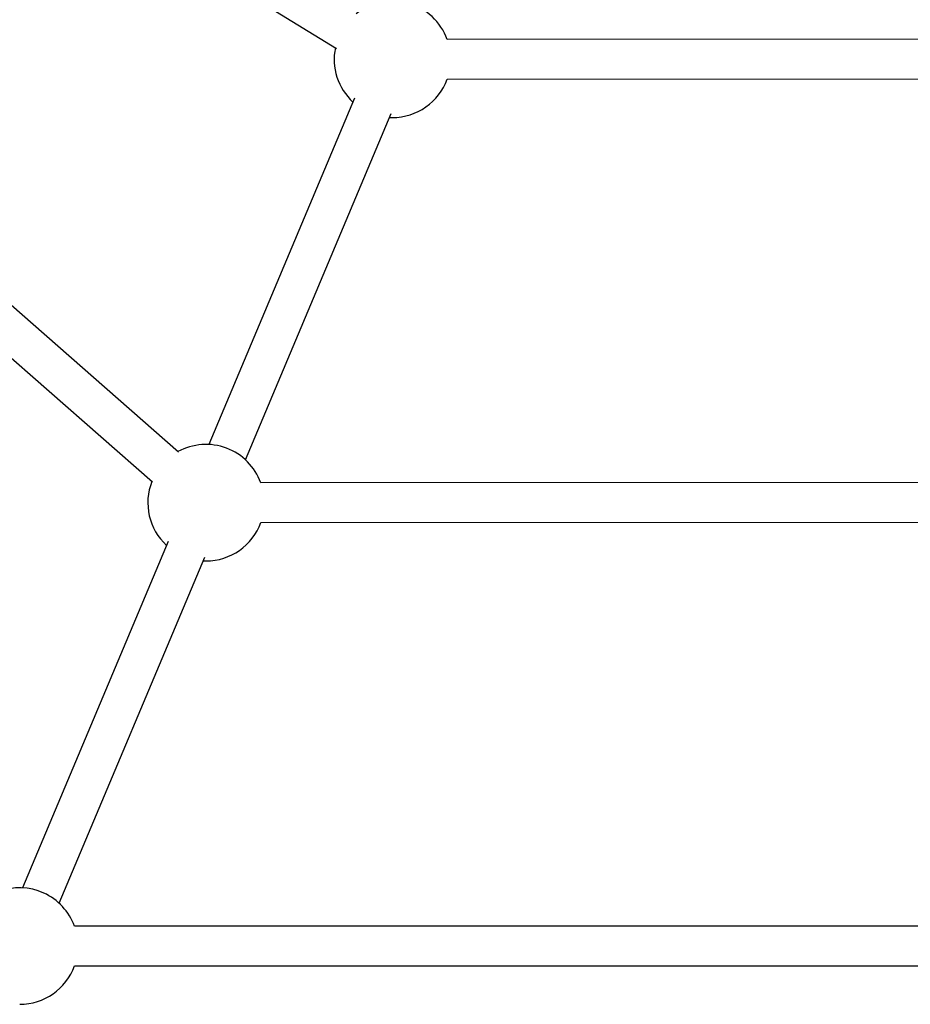
# Model space of a CAD drawing. Units: millimetres. Extents: x -3760 to 3760, y -4156 to 4156.
# Drawn here: x -616 to -256, y -1013 to -616 of the extents above; entities that cross this region are included whole.
import ezdxf

# ---------------------------------------------------------------- set-up
doc = ezdxf.new("R2010")
doc.units = ezdxf.units.MM

msp = doc.modelspace()

# ---------------------------------------------------------------- linework, layer by layer
at = {"color": 7, "linetype": 'Continuous', "lineweight": 25}
for p, q in [((-722.27, -483.6), (-487.63, -627.22)), ((-14.22, -623.34), (-443.04, -623.6)), ((-551.49, -790.11), (-723.77, -639.07)), ((-443.03, -639.6), (-14.22, -639.34)), ((-480.42, -647.34), (-539.16, -787.04)), ((-737.49, -648.31), (-562.03, -802.14)), ((-524.41, -793.24), (-465.67, -653.54)), ((-466.32, -655.09), (-465.13, -655.12)), ((-21.68, -802.31), (-518.26, -802.5)), ((-518.25, -818.5), (-21.67, -818.31)), ((-555.64, -826.24), (-614.39, -965.94)), ((-599.64, -972.14), (-540.89, -832.44)), ((-541.54, -833.98), (-540.35, -834.01)), ((-14.54, -981.28), (-593.48, -981.4)), ((-593.48, -997.4), (-14.54, -997.28))]:
    msp.add_line(p, q, dxfattribs=at)
for centre, start, end in [((-465.13, -631.62), 19.9381, 128.6248), ((-465.13, -631.62), 168.4304, 227.2912), ((-465.13, -631.62), 270, 340.1325), ((-540.35, -810.51), 19.9247, 118.8543), ((-540.35, -810.51), 158.6599, 227.2912), ((-540.35, -810.51), 270, 340.1191), ((-615.58, -989.41), 19.9146, 111.2358), ((-615.58, -989.41), 270, 340.109)]:
    msp.add_arc(centre, 23.5, start, end, dxfattribs=at)

doc.saveas('drawing.dxf')
